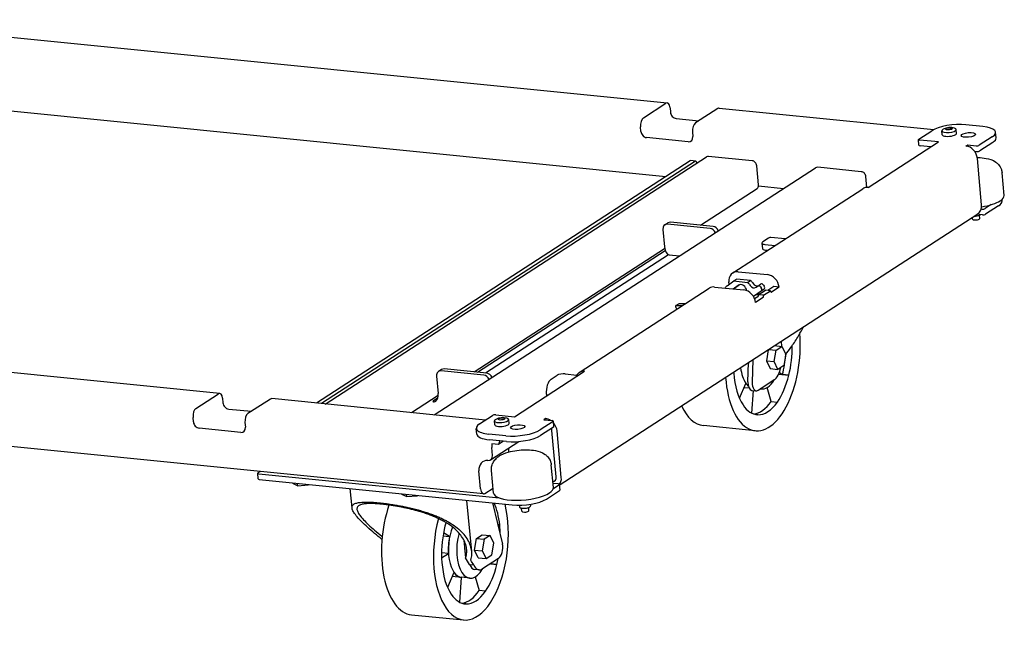
# Model space of a CAD drawing. Units: millimetres. Extents: x -1857 to 5823, y -1727 to 1572.
# Drawn here: x 5003 to 5823, y -346 to 160 of the extents above; entities that cross this region are included whole.
import ezdxf

# ---------------------------------------------------------------- set-up
doc = ezdxf.new("R2010")
doc.units = ezdxf.units.MM
doc.header["$LTSCALE"] = 5
doc.layers.add('03-Rigging', color=6, linetype='Continuous')

msp = doc.modelspace()

# ---------------------------------------------------------------- linework, layer by layer
at = {"layer": '03-Rigging', "color": 241}
for p, q in [((4851.41, 159.88), (5542.5, 90.6)), ((4791.9, 104.26), (5541.28, 29.13)), ((5522.67, 78.16), (5541.38, 90.29)), ((5544.86, 86.54), (5545.2, 82.77)), ((5584.68, 85.95), (5565.97, 73.82)), ((5585.8, 86.26), (5764.67, 68.32)), ((5549.97, 77.61), (5568.89, 75.72)), ((5520.58, 66.81), (5520.24, 70.59)), ((5563.54, 66.25), (5563.88, 62.47)), ((5752.2, 60.38), (5763.04, 67.4)), ((5771.75, 64.09), (5771.45, 67.3)), ((5783.7, 65.19), (5783.4, 68.4)), ((5805.64, 70.87), (5791.56, 72.28)), ((5816.64, 61.37), (5816.21, 66.09)), ((5559.99, 58.19), (5525.35, 61.66)), ((5710.07, 20.11), (5768.54, 58.01)), ((5752.38, 55.31), (5751.95, 60.02)), ((5768.54, 58.01), (5752.95, 59.57)), ((5813.48, 62.34), (5802.65, 55.32)), ((5813.92, 57.62), (5803.08, 50.6)), ((5762.29, 53.96), (5753.39, 54.85)), ((5791.53, 54.6), (5793.01, 55.55)), ((5793.01, 55.55), (5793.12, 54.28)), ((5793.01, 55.55), (5799.93, 54.86)), ((5798.67, 50.31), (5800.37, 50.14)), ((5561.69, 42.36), (5250.09, -159.58)), ((5566.02, 41.92), (5254.42, -160.02)), ((5257.44, -160.32), (5575.18, 45.6)), ((5566.4, 42.02), (5562.07, 42.46)), ((5613.38, 42.37), (5577.01, 46.02)), ((5804.62, 5.6), (5801.06, 44.29)), ((5348.37, -169.43), (5666.11, 36.48)), ((5567.2, 40.43), (5567.18, 40.67)), ((5618.67, 22.21), (5617.19, 38.25)), ((5704.32, 33.26), (5667.94, 36.9)), ((5708.95, 20.14), (5708.13, 29.13)), ((5823.36, 13.51), (5821.62, 32.38)), ((5570.14, -11.42), (5617.38, 19.2)), ((5597.17, -51.14), (5705.5, 19.07)), ((5618.66, 21.37), (5639.56, 19.27)), ((5821.37, 9.97), (5821.51, 8.52)), ((5804.8, 2.01), (5804.29, 2.06)), ((5812.65, 5.81), (5807.51, 2.47)), ((5818.78, 4.78), (5807.95, -2.24)), ((5452.56, -228), (5801.4, -1.93)), ((5797.04, -6.23), (5796.91, -4.83)), ((5805.23, -2.71), (5800.86, -2.27)), ((5803.01, -5.68), (5802.77, -3.04)), ((5538.87, -14.8), (5540.21, -29.34)), ((5540.48, -11.04), (5542.95, -9.45)), ((5578.28, -14.08), (5542.77, -10.52)), ((5580.74, -12.48), (5545.23, -8.92)), ((5627.03, -22.12), (5622.11, -25.31)), ((5640.88, -22.81), (5628.9, -21.61)), ((5381.55, -133.64), (5540.39, -30.7)), ((5540.88, -32.61), (5384.52, -133.94)), ((5621.46, -26.2), (5621.89, -30.92)), ((5623.98, -27.34), (5632.56, -28.2)), ((5624.41, -32.06), (5626.31, -32.25)), ((5543.47, -35.93), (5391.2, -134.61)), ((5544.14, -36.1), (5552.78, -36.96)), ((5600.51, -56.23), (5598.05, -57.82)), ((5612.03, -57.38), (5600.51, -56.23)), ((5601.74, -50.09), (5626.2, -52.55)), ((5609.57, -58.98), (5612.03, -57.38)), ((5469.14, -134.11), (5577.47, -63.9)), ((5582.04, -62.86), (5606.51, -65.31)), ((5592.49, -61.78), (5598.05, -57.82)), ((5594.13, -60.62), (5593.95, -58.66)), ((5597.51, -64.41), (5601.69, -61.43)), ((5597.82, -64.34), (5602.51, -61)), ((5598.05, -57.82), (5609.57, -58.98)), ((5611.1, -60.8), (5611.67, -61.62)), ((5613.56, -59.2), (5614.13, -60.02)), ((5623.2, -64.61), (5614.47, -70.83)), ((5616.58, -63.03), (5617.9, -62.09)), ((5617.95, -62.06), (5620.41, -60.46)), ((5618.47, -69.3), (5624.38, -65.47)), ((5620.35, -62.8), (5620.92, -63.62)), ((5622.81, -61.2), (5623.38, -62.02)), ((5628.71, -65.9), (5624.38, -65.47)), ((5631.4, -62.42), (5626.38, -65.67)), ((5635.73, -62.85), (5629.33, -67)), ((5635.73, -62.85), (5631.4, -62.42)), ((5620.74, -66.2), (5614.41, -70.72)), ((5618.11, -71.03), (5615.39, -72.79)), ((5622.44, -71.47), (5616.04, -75.61)), ((5617.06, -68.98), (5618.7, -69.15)), ((5619.4, -68.69), (5617.71, -68.52)), ((5618.51, -69.77), (5618.47, -69.3)), ((5622.8, -69.73), (5618.47, -69.3)), ((5622.8, -69.73), (5628.71, -65.9)), ((5622.84, -70.2), (5622.8, -69.73)), ((5628.71, -65.9), (5628.75, -66.37)), ((5550.61, -81.31), (5549.59, -79.57)), ((5549.75, -78.34), (5552.21, -76.74)), ((5550.14, -78.23), (5555.25, -78.3)), ((5552.6, -76.63), (5557.72, -76.71)), ((5169.54, -151.51), (4478.45, -82.22)), ((5627.22, -114.8), (5633.32, -115.42)), ((5632.05, -111.67), (5638.15, -112.28)), ((5633.32, -115.42), (5638.15, -112.28)), ((5638.09, -112.28), (5637.7, -108.01)), ((5638.15, -112.28), (5641.31, -118.74)), ((5389.35, -235.14), (4225.42, -118.44)), ((5626.77, -115.1), (5625.15, -124.35)), ((5631.64, -125), (5633.32, -115.42)), ((5641.31, -118.74), (5639.63, -128.33)), ((5392.15, -134.7), (5356.64, -131.14)), ((5609.76, -141.83), (5610.34, -125.74)), ((5613.9, -123.43), (5613.22, -142.18)), ((5625.15, -124.35), (5628.3, -130.81)), ((5625.15, -124.35), (5631.64, -125)), ((5628.3, -130.81), (5634.8, -131.46)), ((5634.8, -131.46), (5631.64, -125)), ((5639.63, -128.33), (5634.8, -131.46)), ((5350.28, -137.02), (5351.62, -151.56)), ((5354.36, -131.67), (5351.89, -133.26)), ((5389.69, -136.3), (5354.18, -132.74)), ((5415.24, -170.95), (5473.71, -133.06)), ((5445.83, -139.55), (5450.75, -136.36)), ((5457.54, -135.2), (5467.12, -136.16)), ((5635.38, -135.54), (5643.87, -136.39)), ((5636, -134.11), (5638.67, -135.87)), ((5643.87, -136.39), (5638.67, -135.87)), ((5602.69, -155.52), (5607.99, -143.1)), ((5606.54, -146.51), (5610.8, -146.93)), ((5618.21, -148.85), (5631.53, -140.22)), ((5621.2, -147.75), (5620.07, -147.64)), ((5629.15, -158.15), (5625.77, -146.67)), ((5149.71, -163.94), (5168.42, -151.81)), ((5171.89, -155.56), (5172.24, -159.34)), ((5390.99, -173.71), (5212.84, -155.85)), ((5329.27, -167.52), (5351.64, -153.02)), ((5351.13, -155.58), (5347.37, -158.02)), ((5441.77, -152.18), (5441.91, -153.67)), ((5614.21, -149.04), (5612.9, -167.89)), ((5613.16, -148.94), (5616.62, -149.29)), ((5211.72, -156.15), (5193.01, -168.28)), ((5349.1, -158.19), (5349.59, -157.87)), ((5629.15, -158.15), (5634.35, -158.68)), ((5147.62, -175.29), (5147.27, -171.52)), ((5177.01, -164.49), (5195.93, -166.39)), ((5386.1, -176.88), (5396.94, -169.86)), ((5399.65, -169.39), (5415.24, -170.95)), ((5618.04, -169.25), (5616.54, -169.09)), ((5616.57, -169.1), (5618.04, -169.25)), ((5187.03, -183.92), (5152.39, -180.44)), ((5190.58, -175.86), (5190.92, -179.63)), ((5398.75, -177.63), (5398.46, -174.42)), ((5410.7, -176.53), (5410.41, -173.32)), ((5447.38, -174.91), (5436.55, -181.93)), ((5447.82, -179.63), (5436.98, -186.65)), ((5441.18, -172.45), (5439.71, -173.41)), ((5439.71, -173.41), (5446.63, -174.1)), ((5441.18, -172.45), (5441.29, -173.57)), ((5448.08, -179.28), (5447.64, -174.56)), ((5615.95, -182.63), (5572.65, -178.29)), ((5383.81, -185.34), (5383.38, -180.62)), ((5408.02, -186.81), (5393.95, -185.4)), ((5449.94, -221.01), (5446.38, -182.32)), ((5454.27, -221.45), (5450.71, -182.76)), ((5408.46, -191.53), (5394.38, -190.12)), ((5395.25, -206.85), (5418.87, -191.55)), ((5396.87, -203.09), (5396.26, -196.48)), ((5402.02, -193.95), (5396.39, -193.39)), ((5406.12, -191.3), (5402.02, -193.95)), ((5410.23, -200.03), (5410.26, -200.37)), ((5447.66, -229.97), (5445.92, -211.1)), ((5201, -218.06), (5201.43, -222.78)), ((5201.26, -217.71), (5203.17, -216.47)), ((5202.01, -218.52), (5402.54, -238.62)), ((5387, -231.08), (5385.61, -215.98)), ((5397.83, -234.56), (5396.09, -215.68)), ((5202.44, -223.24), (5413.32, -244.38)), ((5230.25, -226.36), (5230.17, -226.02)), ((5230.25, -226.36), (5234.61, -228.39)), ((5234.61, -228.39), (5234.28, -226.43)), ((5234.61, -228.39), (5243.24, -227.66)), ((5243.24, -227.66), (5243.23, -227.33)), ((5243.24, -227.66), (5243.68, -227.37)), ((5451.5, -226.95), (5447.34, -226.53)), ((5447.61, -230.77), (5452.24, -227.76)), ((5452.5, -227.41), (5452.94, -232.12)), ((5279.8, -246.87), (5278.33, -230.85)), ((5321.18, -235.47), (5321.1, -235.13)), ((5321.18, -235.47), (5325.54, -237.51)), ((5325.54, -237.51), (5325.21, -235.55)), ((5325.54, -237.51), (5334.17, -236.78)), ((5334.17, -236.78), (5334.16, -236.44)), ((5334.17, -236.78), (5334.61, -236.49)), ((5390.47, -234.83), (5397.44, -230.32)), ((5441.84, -239.5), (5452.68, -232.48)), ((5379.56, -283.31), (5375.63, -240.6)), ((5396.88, -242.73), (5405.25, -276.96)), ((5419.19, -244.62), (5419.31, -245.9)), ((5428.49, -243.82), (5428.6, -245.05)), ((5421.33, -249.71), (5421.09, -247.07)), ((5427.31, -249.16), (5427.07, -246.52)), ((5402.93, -261.03), (5401.32, -260.87)), ((5401.32, -260.87), (5402.93, -261.03)), ((5355.62, -270.29), (5361.07, -270.84)), ((5361.07, -270.84), (5356.09, -267.55)), ((5383.58, -272.4), (5388.41, -269.27)), ((5388.41, -269.27), (5394.91, -269.92)), ((5394.91, -269.92), (5390.07, -273.06)), ((5398.06, -276.38), (5394.91, -269.92)), ((5373, -273.64), (5374.38, -288.61)), ((5381.9, -281.99), (5383.58, -272.4)), ((5383.58, -272.4), (5390.07, -273.06)), ((5390.07, -273.06), (5388.4, -282.64)), ((5396.38, -285.97), (5398.06, -276.38)), ((5360.09, -284.9), (5354.45, -284.34)), ((5354.49, -288.54), (5360.09, -284.9)), ((5385.05, -288.45), (5381.9, -281.99)), ((5381.9, -281.99), (5388.4, -282.64)), ((5388.4, -282.64), (5391.55, -289.1)), ((5391.55, -289.1), (5396.38, -285.97)), ((5377.82, -293.97), (5381.28, -294.32)), ((5385.05, -288.45), (5391.55, -289.1)), ((5401.98, -288.98), (5388.66, -297.61)), ((5400.62, -294.03), (5395.05, -293.47)), ((5395.42, -293.51), (5395.21, -293.37)), ((5395.42, -293.51), (5400.62, -294.03)), ((5364.75, -300.74), (5359.44, -313.16)), ((5385.69, -298.53), (5382.22, -298.19)), ((5371, -304.92), (5363.29, -304.15)), ((5369.65, -325.53), (5371.09, -304.93)), ((5377.96, -305.39), (5371.03, -304.7)), ((5382.53, -304.31), (5385.9, -315.79)), ((5391.1, -316.32), (5385.9, -315.79)), ((5373.29, -326.73), (5374.79, -326.89)), ((5374.79, -326.89), (5373.32, -326.74)), ((5329.4, -335.93), (5372.7, -340.27))]:
    msp.add_line(p, q, dxfattribs=at)
for centre in [(5778.4, 57.35), (5405.4, -184.38)]:
    msp.add_arc(centre, 12.65, 73.51499, 116.99793, dxfattribs=at)
for centre, major_axis, ratio, start_param, end_param in [((5541.9, 84.63), (-0.6, -5.97), 0.492404, 1.946189, 3.516985), ((5549.53, 82.33), (-2.72, 4.2), 0.809758, 0.995783, 2.56658), ((5585.2, 80.29), (-0.6, -5.97), 0.492404, 3.141593, 3.516985), ((5523.19, 72.5), (-0.6, -5.97), 0.492404, 3.516985, 5.087781), ((5524.91, 66.38), (-2.72, 4.2), 0.809758, 0.995783, 2.56658), ((5566.49, 68.16), (-0.6, -5.97), 0.492404, 3.516985, 5.087781), ((5781.22, 65.58), (20.91, 1.92), 0.319109, 1.024451, 2.595247), ((5777.43, 67.85), (-5.97, -0.55), 0.319109, 5.608323, 10.099641), ((5795.3, 64.17), (20.91, 1.92), 0.319109, 5.73684, 7.307636), ((5559.55, 62.9), (-2.72, 4.2), 0.809758, 2.56658, 4.137376), ((5753.94, 60.21), (1.99, 0.18), 0.319109, 2.595247, 4.166044), ((5777.72, 64.64), (-5.97, -0.55), 0.319109, 0, 3.141593), ((5795.73, 59.45), (20.91, 1.92), 0.319109, 5.73684, 6.283185), ((5754.37, 55.49), (1.99, 0.18), 0.319109, 3.141593, 4.166044), ((5792.4, 45.16), (5.44, -8.39), 0.809758, 0.995783, 2.56658), ((5800.92, 55.5), (1.99, 0.18), 0.319109, 4.166044, 5.73684), ((5801.35, 50.78), (1.99, 0.18), 0.319109, 4.166044, 5.73684), ((5561.87, 40.47), (0.2, 1.99), 0.492404, 0, 0.375392), ((5566.2, 40.03), (0.2, 1.99), 0.492404, 5.087781, 6.658578), ((5577.36, 42.24), (2.18, -3.36), 0.809758, 2.56658, 3.141593), ((5613.73, 38.6), (2.18, -3.36), 0.809758, 0.995783, 2.56658), ((5668.29, 33.13), (2.18, -3.36), 0.809758, 2.56658, 3.141593), ((5704.66, 29.48), (2.18, -3.36), 0.809758, 0.995783, 2.56658), ((5615.21, 22.55), (2.18, -3.36), 0.809758, 0, 0.995783), ((5710.94, 10.67), (5.44, -8.39), 0.809758, 2.56658, 3.141593), ((5798.45, 11.22), (24.91, 2.29), 0.319109, 4.933997, 5.73684), ((5800.59, 6.6), (-20.91, -1.92), 0.319109, 2.595247, 3.141593), ((5798.45, 11.22), (24.91, 2.29), 0.319109, 5.73684, 6.283185), ((5795.96, 6.47), (5.44, -8.39), 0.809758, 0, 0.995783), ((5805.78, 2.65), (-1.99, -0.18), 0.319109, 1.024451, 2.595247), ((5800.03, -5.96), (2.99, 0.27), 0.319109, 3.141593, 5.73684), ((5800.03, -5.96), (2.99, 0.27), 0.319109, 5.73684, 6.283185), ((5806.22, -2.07), (-1.99, -0.18), 0.319109, 1.024451, 2.595247), ((5543.2, -15.24), (2.72, -4.2), 0.809758, 2.56658, 4.137376), ((5545.67, -13.64), (2.72, -4.2), 0.809758, 2.56658, 3.141593), ((5578.71, -18.8), (2.72, -4.2), 0.809758, 1.340133, 2.56658), ((5581.17, -17.2), (2.72, -4.2), 0.809758, 1.340133, 2.56658), ((5627.9, -31.56), (1, 9.95), 0.492404, 0, 0.375392), ((5545.13, -26.15), (-1, -9.95), 0.492404, 5.087781, 6.283185), ((5626.44, -25.74), (4.98, 0.46), 0.319109, 2.595247, 4.166044), ((5626.87, -30.46), (-4.98, -0.46), 0.319109, 0, 1.024451), ((5602.61, -59.53), (5.44, -8.39), 0.809758, 2.56658, 4.137376), ((5606.97, -63.9), (-5.44, 8.39), 0.809758, 4.748241, 4.987734), ((5627.07, -61.98), (5.44, -8.39), 0.809758, 0.995783, 2.56658), ((5582.91, -72.29), (5.44, -8.39), 0.809758, 2.56658, 3.141593), ((5598.17, -70.01), (-5.44, 8.39), 0.809758, 0.035852, 0.361793), ((5600.63, -68.42), (-2.69, 4.15), 0.809758, 0.035852, 0.070759), ((5604.5, -65.5), (-2.69, 4.15), 0.809758, 4.152506, 6.319038), ((5607.38, -74.75), (5.44, -8.39), 0.809758, 0.995783, 2.56658), ((5604.5, -65.5), (-5.44, 8.39), 0.809758, 4.748241, 4.987734), ((5614.31, -59.74), (-2.18, 3.36), 0.809758, 1.606649, 3.177445), ((5616.77, -58.14), (-2.18, 3.36), 0.809758, 1.606649, 2.946934), ((5619.03, -63.74), (-1.09, 1.68), 0.809758, 4.748241, 6.319038), ((5621.5, -62.14), (-1.09, 1.68), 0.809758, 4.748241, 6.283185), ((5619.6, -64.56), (-1.09, 1.68), 0.809758, 3.177445, 4.748241), ((5622.06, -62.96), (-1.09, 1.68), 0.809758, 3.177445, 4.748241), ((5618.02, -70.09), (-0.1, -0.995), 0.492404, 0.375392, 1.946189), ((5622.35, -70.52), (-0.1, -0.995), 0.492404, 0.375392, 1.946189), ((5629.24, -66.06), (-0.1, -0.995), 0.492404, 5.087781, 6.658578), ((5550.3, -79.18), (-0.544, 0.839), 0.809758, 5.787064, 7.802568), ((5552.76, -77.58), (-0.544, 0.839), 0.809758, 5.787064, 6.283185), ((5622.19, -120.44), (-6.23, -62.19), 0.492404, 5.049786, 8.211517), ((5622.19, -120.44), (-4.89, -48.76), 0.492404, 1.287253, 1.799417), ((5616.99, -119.92), (-4.89, -48.75), 0.492404, 1.28725, 1.636162), ((5357.07, -135.86), (-2.72, 4.2), 0.809758, 5.708172, 6.283185), ((5616.99, -119.92), (-2.72, -27.15), 0.492404, 5.143314, 5.771108), ((5623.92, -120.61), (-2.72, -27.14), 0.492404, 4.952818, 4.982137), ((5630.52, -126.33), (1.45, 14.48), 0.492404, 3.481352, 4.513625), ((5354.61, -137.46), (-2.72, 4.2), 0.809758, 5.708172, 7.278969), ((5390.12, -141.02), (-2.72, 4.2), 0.809758, 4.481726, 5.708172), ((5392.58, -139.42), (-2.72, 4.2), 0.809758, 4.481726, 5.708172), ((5455.08, -136.79), (4.98, 0.46), 0.319109, 1.024451, 2.595247), ((5474.58, -142.5), (5.44, -8.39), 0.809758, 2.56658, 3.716606), ((5622.19, -120.44), (-4.89, -48.76), 0.492404, 5.039311, 5.057164), ((5622.19, -120.44), (-4.89, -48.76), 0.492404, 5.057164, 5.746717), ((5622.19, -120.44), (-4.89, -48.76), 0.492404, 0.720169, 1.287253), ((5446.69, -148.99), (-1, -9.95), 0.492404, 3.516985, 5.087781), ((5616.99, -119.92), (2.74, 27.36), 0.492404, 2.62908, 2.830829), ((5616.99, -119.92), (-2.72, -27.15), 0.492404, 5.771108, 5.960425), ((5614.01, -140.48), (0.85, 8.46), 0.492404, 1.780099, 3.141593), ((5617.47, -140.83), (0.85, 8.46), 0.492404, 1.780099, 3.516986), ((5623.92, -120.61), (-2.72, -27.14), 0.492404, 6.206464, 7.110105), ((5168.94, -157.48), (-0.6, -5.97), 0.492404, 1.946189, 3.516985), ((5212.24, -161.82), (-0.6, -5.97), 0.492404, 3.141593, 3.516985), ((5349.16, -153.15), (0.5, 4.98), 0.492404, 3.516985, 5.087781), ((5150.23, -169.6), (-0.6, -5.97), 0.492404, 3.516985, 5.087781), ((5176.57, -159.77), (-2.72, 4.2), 0.809758, 0.995783, 2.56658), ((5348.23, -158.1), (-0.996, -0.092), 0.319109, 5.73684, 8.878433), ((5578.89, -116.1), (-6.23, -62.19), 0.492404, 5.588966, 6.283185), ((5622.19, -120.44), (-4.89, -48.76), 0.492404, 5.746717, 6.313801), ((5616.99, -119.92), (4.89, 48.75), 0.492404, 3.24954, 3.861764), ((5622.19, -120.44), (-4.89, -48.76), 0.492404, 0.030616, 0.720169), ((5193.53, -173.94), (-0.6, -5.97), 0.492404, 3.516985, 5.087781), ((5398.67, -170.03), (1.99, 0.18), 0.319109, 1.024451, 2.595247), ((5404.43, -173.87), (-5.97, -0.55), 0.319109, 5.608323, 10.099641), ((5151.95, -175.73), (-2.72, 4.2), 0.809758, 0.995783, 2.56658), ((5186.59, -179.2), (-2.72, 4.2), 0.809758, 2.56658, 4.137376), ((5404.29, -178.7), (20.91, 1.92), 0.319109, 2.595247, 4.166044), ((5404.73, -177.08), (-5.97, -0.55), 0.319109, 0, 3.141593), ((5442.05, -181.89), (5.44, -8.39), 0.809758, 2.075398, 2.56658), ((5445.65, -174.74), (1.99, 0.18), 0.319109, 5.73684, 7.307636), ((5442.05, -181.89), (5.44, -8.39), 0.809758, 0.995783, 1.748213), ((5446.08, -179.46), (1.99, 0.18), 0.319109, 5.73684, 6.283185), ((5404.72, -183.42), (20.91, 1.92), 0.319109, 3.141593, 4.166044), ((5418.36, -180.11), (20.91, 1.92), 0.319109, 4.166044, 5.73684), ((5418.8, -184.83), (20.91, 1.92), 0.319109, 4.166044, 5.73684), ((5442.05, -181.89), (2.72, -4.2), 0.809758, 0.995783, 1.319659), ((5399.21, -194.56), (-0.6, -5.97), 0.492404, 4.564182, 5.087781), ((5404.84, -195.13), (0.6, 5.97), 0.492404, 0.854578, 1.42259), ((5392.54, -202.66), (2.72, -4.2), 0.809758, 5.741512, 7.278969), ((5418.89, -200.89), (5.44, -8.39), 0.809758, 3.809256, 4.137376), ((5394.27, -216.85), (5.44, -8.39), 0.809758, 2.599919, 4.137376), ((5202.99, -217.88), (-1.99, -0.18), 0.319109, 5.73684, 7.307636), ((5445.61, -220.58), (2.72, -4.2), 0.809758, 5.987116, 7.278969), ((5445.61, -220.58), (5.44, -8.39), 0.809758, 0.243354, 0.995783), ((5203.43, -222.6), (-1.99, -0.18), 0.319109, 0, 1.024451), ((5450.51, -227.59), (-1.99, -0.18), 0.319109, 2.595247, 4.166044), ((5389.95, -229.17), (-0.6, -5.97), 0.492404, 5.087781, 6.658578), ((5422.74, -232.26), (24.91, 2.29), 0.319109, 3.141593, 5.73684), ((5422.74, -232.26), (24.91, 2.29), 0.319109, 5.73684, 6.283185), ((5450.95, -232.31), (-1.99, -0.18), 0.319109, 2.595247, 3.141593), ((5335.64, -273.74), (-6.23, -62.19), 0.492404, 4.273061, 6.283185), ((5378.94, -278.08), (-6.23, -62.19), 0.492404, 4.395464, 8.486729), ((5378.94, -278.08), (-4.89, -48.76), 0.492404, 1.976806, 2.425366), ((5423.66, -237.68), (-20.91, -1.92), 0.319109, 1.024451, 2.595247), ((5424.32, -249.44), (2.99, 0.27), 0.319109, 3.141593, 5.73684), ((5424.32, -249.44), (2.99, 0.27), 0.319109, 5.73684, 6.283185), ((5378.94, -278.08), (-4.89, -48.76), 0.492404, 4.362619, 4.49008), ((5378.94, -278.08), (-4.89, -48.76), 0.492404, 1.79619, 1.976806), ((5378.94, -278.08), (-4.89, -48.76), 0.492404, 4.49008, 5.057164), ((5373.74, -277.56), (-2.72, -27.15), 0.492404, 4.188784, 6.283555), ((5380.67, -278.25), (-2.72, -27.14), 0.492404, 4.370539, 7.110692), ((5373.74, -277.56), (2.74, 27.36), 0.492404, 1.372443, 1.891616), ((5401.24, -280.96), (0.85, 8.46), 0.492404, 3.516984, 5.25387), ((5380.67, -278.25), (-1.4, -13.93), 0.492404, 4.95651, 5.219053), ((5378.94, -278.08), (-4.89, -48.76), 0.492404, 5.057164, 5.746717), ((5270.59, -543.04), (30.66, 305.82), 0.492404, 5.711723, 5.7425), ((5383.68, -283.71), (1.45, 14.48), 0.492404, 2.407098, 3.141593), ((5274.05, -543.38), (-30.66, -305.82), 0.492404, 2.570131, 2.591796), ((5387.14, -284.05), (1.45, 14.48), 0.492404, 2.407098, 3.552618), ((5378.94, -278.08), (-4.89, -48.76), 0.492404, 0.720169, 1.287253), ((5373.74, -277.56), (4.89, 48.75), 0.492404, 4.428842, 4.435986), ((5378.94, -278.08), (-4.89, -48.76), 0.492404, 1.287253, 1.390892), ((5373.74, -277.56), (2.74, 27.36), 0.492404, 2.62908, 3.148253), ((5378.94, -278.08), (-4.89, -48.76), 0.492404, 5.746717, 6.313801), ((5373.74, -277.56), (4.89, 48.75), 0.492404, 3.24954, 3.861764), ((5378.94, -278.08), (-4.89, -48.76), 0.492404, 0.030616, 0.720169)]:
    msp.add_ellipse(centre, major_axis=major_axis, ratio=ratio, start_param=start_param, end_param=end_param, dxfattribs=at)
for centre, major_axis in [((5777.32, 68.98), (-2.79, -0.26)), ((5793.6, 63.88), (5.97, 0.55)), ((5404.33, -172.74), (-2.79, -0.26)), ((5417.9, -179.6), (5.97, 0.55))]:
    msp.add_ellipse(centre, major_axis=major_axis, ratio=0.319109, dxfattribs=at)
for points, knots in [([(5800.96, 45.06), (5801.19, 45.05), (5801.42, 45.05), (5803.98, 44.99), (5806.25, 44.78), (5811.08, 43.83), (5813.6, 43.19), (5817.13, 40.65), (5817.84, 40.05), (5819.5, 38.23), (5820.47, 36.8), (5821.35, 34.19), (5821.54, 33.29), (5821.62, 32.38)], [4.993228, 4.993228, 4.993228, 4.993228, 5.031667, 5.031667, 5.426958, 5.426958, 5.902558, 5.902558, 6.016463, 6.016463, 6.177991, 6.177991, 6.253835, 6.253835, 6.253835, 6.253835]), ([(5798.6, -3.74), (5798.91, -3.74), (5799.22, -3.73), (5800.02, -3.67), (5800.51, -3.61), (5801.44, -3.44), (5801.88, -3.34), (5802.69, -3.08), (5803.05, -2.94), (5803.48, -2.71), (5803.6, -2.63), (5803.71, -2.56)], [4.46535, 4.46535, 4.46535, 4.46535, 4.679556, 4.679556, 5.005884, 5.005884, 5.333109, 5.333109, 5.665262, 5.665262, 5.810393, 5.810393, 5.810393, 5.810393]), ([(5641.23, -119.17), (5642.73, -117.27), (5644.19, -115.3), (5647.6, -110.44), (5649.51, -107.49), (5652.98, -101.75), (5654.55, -98.96), (5656.02, -96.14)], [13.165363, 13.165363, 13.165363, 13.165363, 20.298519, 20.298519, 30.447778, 30.447778, 39.748259, 39.748259, 39.748259, 39.748259]), ([(5396.09, -215.68), (5395.97, -214.36), (5396.09, -213.03), (5396.7, -210.54), (5397.21, -209.41), (5398.52, -207.24), (5399.35, -206.31), (5401.48, -204.32), (5402.78, -203.49), (5406.57, -201.47), (5409.14, -200.61), (5414.22, -199.37), (5416.65, -198.96), (5421.39, -198.48), (5423.69, -198.38), (5428.28, -198.49), (5430.55, -198.7), (5435.37, -199.65), (5437.89, -200.29), (5441.43, -202.83), (5442.13, -203.43), (5443.8, -205.25), (5444.76, -206.68), (5445.64, -209.29), (5445.84, -210.19), (5445.92, -211.1)], [3.112243, 3.112243, 3.112243, 3.112243, 3.221997, 3.221997, 3.342913, 3.342913, 3.501526, 3.501526, 3.759679, 3.759679, 4.246556, 4.246556, 4.652533, 4.652533, 5.031667, 5.031667, 5.426958, 5.426958, 5.902558, 5.902558, 6.016463, 6.016463, 6.177991, 6.177991, 6.253835, 6.253835, 6.253835, 6.253835]), ([(5287.88, -258.37), (5286.47, -256.96), (5285.22, -255.63), (5283.04, -253.09), (5282.12, -251.89), (5281.11, -250.31), (5280.84, -249.84), (5280.39, -248.93), (5280.2, -248.49), (5279.92, -247.64), (5279.84, -247.23), (5279.77, -246.45), (5279.79, -246.09), (5279.95, -245.4), (5280.09, -245.08), (5280.5, -244.49), (5280.76, -244.22), (5281.41, -243.73), (5281.79, -243.51), (5282.67, -243.12), (5283.17, -242.95), (5284.16, -242.68), (5284.65, -242.58), (5285.73, -242.39), (5286.32, -242.31), (5287.59, -242.18), (5288.27, -242.13), (5289.73, -242.07), (5290.5, -242.05), (5292.13, -242.04), (5292.99, -242.05), (5294.77, -242.1), (5295.69, -242.15), (5297.59, -242.25), (5298.57, -242.32), (5300.55, -242.48), (5301.56, -242.57), (5303.59, -242.78), (5304.65, -242.89), (5306.83, -243.15), (5307.95, -243.29), (5310.26, -243.61), (5311.43, -243.78), (5313.82, -244.14), (5315.04, -244.34), (5317.47, -244.75), (5318.7, -244.97), (5321.15, -245.43), (5322.38, -245.67), (5324.8, -246.17), (5326, -246.43), (5328.35, -246.96), (5329.5, -247.23), (5332.02, -247.84), (5333.42, -248.2), (5336.21, -248.96), (5337.6, -249.36), (5340.36, -250.19), (5341.73, -250.63), (5344.41, -251.53), (5345.73, -251.99), (5348.29, -252.96), (5349.54, -253.45), (5351.96, -254.46), (5353.13, -254.98), (5355.38, -256.03), (5356.45, -256.56), (5358.5, -257.63), (5359.47, -258.16), (5362.53, -259.95), (5364.5, -261.25), (5368.04, -263.93), (5369.61, -265.3), (5371.02, -266.71)], [61.212316, 61.212316, 61.212316, 61.212316, 71.044815, 71.044815, 81.194074, 81.194074, 85.543964, 85.543964, 89.893854, 89.893854, 94.243745, 94.243745, 98.593635, 98.593635, 102.943525, 102.943525, 107.293415, 107.293415, 111.643305, 111.643305, 115.993195, 115.993195, 119.505511, 119.505511, 123.017826, 123.017826, 126.530141, 126.530141, 130.042456, 130.042456, 133.554772, 133.554772, 137.067087, 137.067087, 140.579402, 140.579402, 144.091718, 144.091718, 147.604033, 147.604033, 151.116348, 151.116348, 154.628663, 154.628663, 158.140979, 158.140979, 161.653294, 161.653294, 165.165609, 165.165609, 168.677924, 168.677924, 172.19024, 172.19024, 176.54013, 176.54013, 180.89002, 180.89002, 185.23991, 185.23991, 189.5898, 189.5898, 193.93969, 193.93969, 198.289581, 198.289581, 202.639471, 202.639471, 206.989361, 206.989361, 217.13862, 217.13862, 226.971119, 226.971119, 226.971119, 226.971119]), ([(5374.38, -288.61), (5374.42, -288.53), (5374.45, -288.44), (5374.74, -287.67), (5374.94, -286.97), (5375.4, -284.83), (5375.5, -283.37), (5375.31, -280.39), (5375.03, -278.88), (5374.09, -275.87), (5373.43, -274.36), (5371.75, -271.4), (5370.73, -269.93), (5368.32, -267.07), (5366.93, -265.68), (5363.81, -262.98), (5362.07, -261.68), (5359.32, -259.87), (5358.42, -259.32), (5356.52, -258.21), (5355.52, -257.66), (5353.42, -256.57), (5352.32, -256.03), (5350.04, -254.97), (5348.86, -254.46), (5346.42, -253.45), (5345.16, -252.96), (5342.59, -252.02), (5341.27, -251.56), (5338.6, -250.68), (5337.25, -250.26), (5334.53, -249.47), (5333.16, -249.09), (5330.73, -248.44), (5329.62, -248.16), (5327.37, -247.62), (5326.21, -247.35), (5323.89, -246.84), (5322.71, -246.59), (5320.35, -246.12), (5319.16, -245.9), (5316.81, -245.48), (5315.64, -245.28), (5313.33, -244.91), (5312.19, -244.74), (5309.97, -244.42), (5308.88, -244.28), (5306.77, -244.02), (5305.75, -243.91), (5303.79, -243.72), (5302.82, -243.63), (5300.91, -243.48), (5299.97, -243.42), (5298.15, -243.33), (5297.27, -243.3), (5295.58, -243.27), (5294.77, -243.27), (5293.24, -243.3), (5292.51, -243.33), (5291.15, -243.43), (5290.52, -243.5), (5289.35, -243.66), (5288.81, -243.75), (5287.83, -243.97), (5287.39, -244.1), (5286.5, -244.41), (5286.06, -244.61), (5285.29, -245.05), (5284.97, -245.31), (5284.45, -245.86), (5284.26, -246.17), (5283.99, -246.83), (5283.92, -247.18), (5283.9, -247.94), (5283.95, -248.35), (5284.16, -249.19), (5284.33, -249.64), (5284.75, -250.56), (5285.01, -251.04), (5285.61, -252.02), (5285.94, -252.52), (5287.15, -254.17), (5288.19, -255.4), (5290.63, -258.03), (5292.02, -259.42), (5295.12, -262.35), (5296.82, -263.88), (5300.49, -267.05), (5302.45, -268.69), (5304.69, -270.48), (5304.85, -270.61), (5305.01, -270.74)], [14.053896, 14.053896, 14.053896, 14.053896, 14.657493, 14.657493, 19.543324, 19.543324, 29.314986, 29.314986, 39.086648, 39.086648, 48.858311, 48.858311, 58.629973, 58.629973, 68.401635, 68.401635, 78.173297, 78.173297, 82.48229, 82.48229, 86.791283, 86.791283, 91.100276, 91.100276, 95.40927, 95.40927, 99.718263, 99.718263, 104.027256, 104.027256, 108.336249, 108.336249, 112.645243, 112.645243, 116.039548, 116.039548, 119.433852, 119.433852, 122.828157, 122.828157, 126.222462, 126.222462, 129.616767, 129.616767, 133.011072, 133.011072, 136.405377, 136.405377, 139.799682, 139.799682, 143.193987, 143.193987, 146.588292, 146.588292, 149.982597, 149.982597, 153.376902, 153.376902, 156.771207, 156.771207, 160.165512, 160.165512, 163.559817, 163.559817, 166.954122, 166.954122, 171.263115, 171.263115, 175.572108, 175.572108, 179.881101, 179.881101, 184.190095, 184.190095, 188.499088, 188.499088, 192.808081, 192.808081, 197.117074, 197.117074, 201.426067, 201.426067, 211.19773, 211.19773, 220.969392, 220.969392, 230.741054, 230.741054, 240.512716, 240.512716, 241.262809, 241.262809, 241.262809, 241.262809]), ([(5419.31, -245.9), (5419.32, -246.06), (5419.39, -246.22), (5419.63, -246.51), (5419.82, -246.64), (5420.33, -246.89), (5420.69, -247), (5421.5, -247.15), (5421.94, -247.19), (5422.87, -247.23), (5423.35, -247.22), (5424.32, -247.15), (5424.8, -247.09), (5425.73, -246.92), (5426.18, -246.82), (5426.98, -246.56), (5427.34, -246.42), (5427.96, -246.09), (5428.21, -245.91), (5428.53, -245.51), (5428.63, -245.28), (5428.6, -245.05)], [3.170943, 3.170943, 3.170943, 3.170943, 3.37885, 3.37885, 3.659032, 3.659032, 4.014616, 4.014616, 4.351074, 4.351074, 4.679556, 4.679556, 5.005884, 5.005884, 5.333109, 5.333109, 5.665262, 5.665262, 6.011886, 6.011886, 6.312535, 6.312535, 6.312535, 6.312535]), ([(5304.78, -273.24), (5302.62, -271.5), (5300.54, -269.79), (5296.55, -266.4), (5294.64, -264.73), (5291.1, -261.51), (5289.48, -259.97), (5287.97, -258.47), (5287.92, -258.42), (5287.88, -258.37)], [30.783581, 30.783581, 30.783581, 30.783581, 40.597037, 40.597037, 50.746296, 50.746296, 60.895556, 60.895556, 61.212316, 61.212316, 61.212316, 61.212316]), ([(5378.87, -290.52), (5378.9, -290.45), (5378.92, -290.37), (5379.37, -288.79), (5379.6, -287.23), (5379.68, -284.07), (5379.53, -282.46), (5378.85, -279.25), (5378.33, -277.64), (5376.91, -274.46), (5376.01, -272.89), (5373.85, -269.81), (5372.59, -268.31), (5371.11, -266.8), (5371.06, -266.76), (5371.02, -266.71)], [9.647894, 9.647894, 9.647894, 9.647894, 10.149259, 10.149259, 20.298519, 20.298519, 30.447778, 30.447778, 40.597037, 40.597037, 50.746296, 50.746296, 60.895556, 60.895556, 61.212316, 61.212316, 61.212316, 61.212316])]:
    msp.add_open_spline(points, degree=3, knots=knots, dxfattribs=at)

doc.saveas('drawing.dxf')
